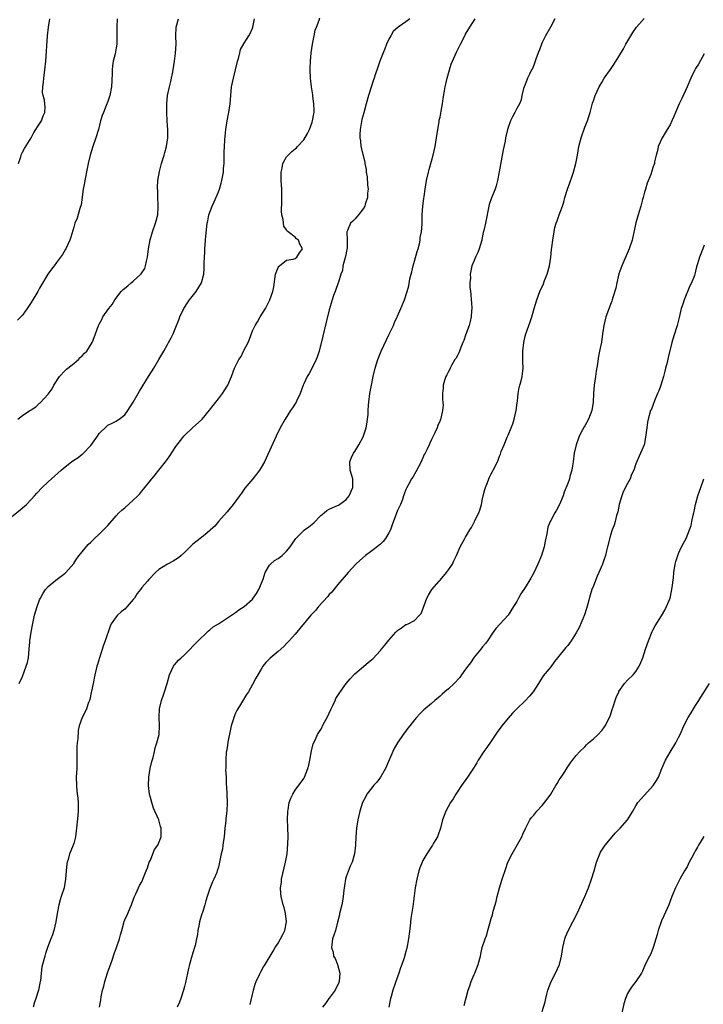
# Model space of a CAD drawing. Units: inches. Extents: x 2655000 to 2658000, y 1554000 to 1557000.
# Drawn here: x 2655468 to 2655629, y 1555114 to 1555345 of the extents above; entities that cross this region are included whole.
import ezdxf

# ---------------------------------------------------------------- set-up
doc = ezdxf.new("R2010")
doc.units = ezdxf.units.IN
doc.header["$MEASUREMENT"] = 0
doc.layers.add('LD26551554_10ft', color=53, linetype='Continuous')

msp = doc.modelspace()

# ---------------------------------------------------------------- linework, layer by layer
at = {"layer": 'LD26551554_10ft'}
for points, elevation in [([(2655464.99, 1555227), (2655468.33, 1555229.67), (2655469, 1555230.18), (2655469.91, 1555231), (2655471, 1555232.12), (2655471.77, 1555233), (2655472.33, 1555233.67), (2655473.6, 1555235), (2655475, 1555236.32), (2655478.06, 1555239), (2655479, 1555239.84), (2655480.48, 1555241), (2655481, 1555241.35), (2655482.03, 1555241.97), (2655483, 1555242.78), (2655483.13, 1555242.87), (2655485, 1555244.86), (2655486.61, 1555247), (2655487, 1555247.62), (2655488.7, 1555249.3), (2655489, 1555249.58), (2655490.07, 1555250.07), (2655491, 1555250.55), (2655491.26, 1555250.74), (2655491.69, 1555251), (2655493, 1555252), (2655493.72, 1555253), (2655495, 1555255.01), (2655496.45, 1555257.55), (2655498.58, 1555261), (2655499.83, 1555263), (2655501.01, 1555265), (2655502.17, 1555267), (2655503, 1555268.54), (2655503.28, 1555269), (2655503.89, 1555270.11), (2655504.34, 1555271), (2655505, 1555272.59), (2655505.67, 1555274.33), (2655505.9, 1555275), (2655506.85, 1555277), (2655507.7, 1555278.3), (2655508.22, 1555279), (2655509.78, 1555281), (2655510.99, 1555283), (2655511.52, 1555285), (2655511.63, 1555286.37), (2655511.66, 1555287), (2655511.65, 1555287.65), (2655511.71, 1555289), (2655511.8, 1555290.2), (2655511.82, 1555291), (2655511.98, 1555293), (2655512.03, 1555293.97), (2655512.33, 1555297), (2655512.46, 1555297.54), (2655512.76, 1555299), (2655513.51, 1555301), (2655513.99, 1555302.01), (2655515, 1555304.39), (2655515.24, 1555305), (2655515.64, 1555306.36), (2655515.8, 1555307), (2655516.14, 1555309), (2655516.18, 1555309.82), (2655516.3, 1555311), (2655516.34, 1555312.34), (2655516.32, 1555313), (2655516.33, 1555313.67), (2655516.38, 1555315), (2655516.5, 1555316.5), (2655516.55, 1555317.45), (2655516.72, 1555319), (2655517.03, 1555321), (2655517.36, 1555322.64), (2655517.45, 1555323), (2655517.77, 1555325), (2655517.89, 1555327), (2655518.08, 1555329), (2655518.52, 1555331), (2655519, 1555333), (2655519.36, 1555334.64), (2655519.45, 1555335), (2655519.68, 1555335.68), (2655519.99, 1555337), (2655520.2, 1555337.8), (2655521, 1555339.27), (2655522.13, 1555341), (2655522.44, 1555341.56), (2655523, 1555342.76), (2655523.08, 1555343), (2655523.45, 1555345)], 8450), ([(2655491.24, 1555345), (2655491.1, 1555343.1), (2655491.13, 1555341), (2655491.12, 1555339), (2655491, 1555338.18), (2655490.73, 1555336.73), (2655490.29, 1555335), (2655490.1, 1555333.9), (2655490.05, 1555333), (2655490.06, 1555332.06), (2655489.91, 1555329), (2655489.5, 1555327), (2655489, 1555325.58), (2655488.64, 1555324.64), (2655487.96, 1555323), (2655487.72, 1555322.28), (2655487.31, 1555321), (2655486.8, 1555319), (2655486.21, 1555317), (2655485.5, 1555315), (2655484.86, 1555313), (2655484.39, 1555311), (2655484.17, 1555309.83), (2655483.6, 1555307), (2655483.52, 1555306.48), (2655483.25, 1555305), (2655482.73, 1555301.27), (2655482.44, 1555300.44), (2655481.82, 1555298.18), (2655481.3, 1555297), (2655481, 1555296.07), (2655480.32, 1555293.68), (2655480.08, 1555293), (2655479.15, 1555291), (2655479, 1555290.78), (2655478.35, 1555289.65), (2655477.94, 1555289), (2655477, 1555287.81), (2655476.41, 1555287), (2655475.79, 1555286.21), (2655474.96, 1555285.04), (2655473.46, 1555282.54), (2655473, 1555281.74), (2655472.71, 1555281.29), (2655472.56, 1555281), (2655471, 1555278.39), (2655470.04, 1555277), (2655469, 1555275.45), (2655468.61, 1555275), (2655467.8, 1555274.2)], 8470), ([(2655467.85, 1555251), (2655469, 1555251.83), (2655470.72, 1555253), (2655471, 1555253.21), (2655472.13, 1555253.87), (2655473, 1555254.76), (2655473.14, 1555254.86), (2655475, 1555256.87), (2655475.91, 1555258.09), (2655476.36, 1555259), (2655477.65, 1555261), (2655479, 1555262.4), (2655479.28, 1555262.72), (2655479.61, 1555263), (2655481, 1555264.07), (2655482.12, 1555265), (2655482.54, 1555265.46), (2655483, 1555265.83), (2655483.53, 1555266.47), (2655484.05, 1555267), (2655485.32, 1555269), (2655485.56, 1555269.56), (2655486.12, 1555271), (2655486.85, 1555273), (2655487, 1555273.32), (2655487.6, 1555274.4), (2655487.88, 1555275), (2655489.22, 1555277), (2655490.05, 1555277.95), (2655490.64, 1555279), (2655492.18, 1555281), (2655492.59, 1555281.41), (2655493.69, 1555282.31), (2655494.48, 1555283), (2655495, 1555283.37), (2655496.73, 1555285), (2655496.87, 1555285.13), (2655497.67, 1555286.33), (2655497.88, 1555287), (2655498.07, 1555288.07), (2655498.34, 1555289), (2655498.59, 1555291), (2655498.92, 1555293.08), (2655499.5, 1555295), (2655500.23, 1555297), (2655500.73, 1555299), (2655500.87, 1555300.87), (2655500.87, 1555301), (2655500.83, 1555301.17), (2655500.77, 1555303), (2655500.74, 1555304.74), (2655500.67, 1555305), (2655500.65, 1555305.35), (2655500.76, 1555307), (2655501.13, 1555309.13), (2655501.62, 1555311), (2655502.23, 1555313), (2655502.39, 1555313.61), (2655502.8, 1555315), (2655503.08, 1555317), (2655503.07, 1555318.93), (2655502.95, 1555320.95), (2655502.88, 1555323), (2655502.88, 1555325), (2655503.05, 1555327), (2655503.46, 1555329), (2655503.78, 1555330.22), (2655503.95, 1555331), (2655504.16, 1555332.16), (2655504.35, 1555333), (2655504.67, 1555335), (2655504.93, 1555336.93), (2655505.04, 1555339.04), (2655505, 1555341), (2655505.09, 1555343), (2655505.63, 1555345)], 8460), ([(2655468.03, 1555311), (2655468.58, 1555312.58), (2655468.77, 1555313.23), (2655469, 1555313.67), (2655469.48, 1555314.52), (2655470.98, 1555317), (2655471.68, 1555318.32), (2655473, 1555320.33), (2655473.41, 1555321), (2655473.82, 1555322.18), (2655474.26, 1555323), (2655474.27, 1555324.27), (2655474.26, 1555325), (2655474.14, 1555325.86), (2655473.81, 1555327), (2655473.68, 1555327.68), (2655473.74, 1555329), (2655473.92, 1555330.08), (2655473.97, 1555331), (2655474.25, 1555333), (2655474.47, 1555335), (2655474.89, 1555341), (2655475.12, 1555343), (2655475.43, 1555345)], 8480), ([(2655468.21, 1555189), (2655469, 1555190.63), (2655469.87, 1555193), (2655470.12, 1555193.87), (2655470.36, 1555195), (2655470.56, 1555197), (2655470.69, 1555198.69), (2655470.68, 1555199), (2655470.98, 1555201.02), (2655471.31, 1555202.69), (2655471.81, 1555205), (2655472.39, 1555207), (2655473, 1555208.56), (2655473.2, 1555209), (2655473.81, 1555210.19), (2655474.41, 1555211), (2655475, 1555211.76), (2655476.78, 1555213.22), (2655479, 1555214.86), (2655479.14, 1555215), (2655481, 1555217.12), (2655481.72, 1555218.28), (2655482.27, 1555219), (2655484.38, 1555221.62), (2655485, 1555222.16), (2655485.85, 1555223), (2655487, 1555224.05), (2655487.98, 1555225), (2655488.47, 1555225.53), (2655489, 1555226.05), (2655491, 1555228.35), (2655491.62, 1555229), (2655492.33, 1555229.67), (2655493, 1555230.22), (2655495, 1555231.97), (2655496.02, 1555233), (2655496.49, 1555233.51), (2655497, 1555234.13), (2655497.41, 1555234.59), (2655499, 1555236.62), (2655500.09, 1555237.91), (2655501, 1555239), (2655502.58, 1555241), (2655503, 1555241.61), (2655503.61, 1555242.39), (2655505, 1555244.57), (2655506.04, 1555245.96), (2655506.85, 1555247), (2655507, 1555247.18), (2655509, 1555249.04), (2655511, 1555250.83), (2655511.16, 1555251), (2655512.91, 1555253.09), (2655513.76, 1555254.24), (2655515, 1555255.8), (2655515.92, 1555257), (2655516.36, 1555257.64), (2655517.19, 1555259), (2655518.07, 1555261), (2655518.78, 1555263), (2655519, 1555263.47), (2655519.78, 1555265), (2655520.3, 1555265.7), (2655520.88, 1555267), (2655521.96, 1555269), (2655522.26, 1555269.74), (2655523, 1555271.71), (2655523.63, 1555273), (2655524.13, 1555273.87), (2655524.81, 1555275), (2655526.06, 1555277), (2655527.03, 1555279), (2655527.75, 1555281), (2655527.95, 1555282.05), (2655528.4, 1555285), (2655529, 1555286.6), (2655529.15, 1555286.85), (2655529.3, 1555287), (2655531, 1555288.33), (2655532.56, 1555288.56), (2655533, 1555288.71), (2655533.37, 1555289), (2655533.99, 1555290.01), (2655534.75, 1555291), (2655534.07, 1555292.07), (2655533.77, 1555293), (2655533.32, 1555293.32), (2655533, 1555293.75), (2655531.36, 1555295), (2655531.14, 1555295.14), (2655531, 1555295.44), (2655530.32, 1555296.32), (2655530.22, 1555297), (2655530.17, 1555297.83), (2655529.85, 1555299), (2655529.8, 1555299.8), (2655529.88, 1555302.12), (2655529.9, 1555303), (2655529.86, 1555305), (2655529.72, 1555307), (2655529.73, 1555307.73), (2655529.7, 1555309), (2655529.94, 1555309.94), (2655530.1, 1555311), (2655531, 1555312.57), (2655531.34, 1555313), (2655532.21, 1555313.79), (2655533, 1555314.44), (2655533.28, 1555314.72), (2655533.51, 1555315), (2655535, 1555316.55), (2655535.92, 1555318.08), (2655536.33, 1555319), (2655537, 1555320.69), (2655537.09, 1555321), (2655537.34, 1555322.66), (2655537.42, 1555323), (2655537.44, 1555323.44), (2655537.4, 1555325), (2655537.15, 1555326.85), (2655537.12, 1555327.12), (2655536.8, 1555329), (2655536.56, 1555331), (2655536.49, 1555333), (2655536.51, 1555333.49), (2655536.58, 1555335), (2655536.77, 1555337), (2655537.06, 1555339), (2655537.45, 1555341), (2655537.73, 1555342.27), (2655537.97, 1555343), (2655538.64, 1555344.64), (2655538.82, 1555345.18)], 8440), ([(2655559.88, 1555345), (2655559, 1555344.25), (2655557.21, 1555343), (2655556.03, 1555341.97), (2655555.42, 1555341), (2655555, 1555340.2), (2655554.47, 1555339), (2655554.07, 1555337.93), (2655553.65, 1555337), (2655552.84, 1555335), (2655552.37, 1555333.63), (2655551.8, 1555331.8), (2655551.53, 1555331), (2655551.37, 1555330.63), (2655550.19, 1555327), (2655549.63, 1555325), (2655549.08, 1555322.92), (2655548.68, 1555321.32), (2655548.23, 1555319), (2655548.15, 1555317.85), (2655548.16, 1555317), (2655548.3, 1555316.3), (2655548.45, 1555315), (2655549.32, 1555311.32), (2655549.36, 1555311), (2655549.63, 1555309.63), (2655549.68, 1555309), (2655549.87, 1555307.87), (2655550.01, 1555305.99), (2655550.1, 1555305), (2655550.01, 1555304.01), (2655549.98, 1555303), (2655549.46, 1555301.46), (2655549.35, 1555301), (2655549, 1555300.38), (2655547.87, 1555299), (2655547.5, 1555298.5), (2655547, 1555297.93), (2655546.5, 1555297.5), (2655546.01, 1555297), (2655545.3, 1555295.3), (2655545.14, 1555295), (2655545.12, 1555294.88), (2655545.19, 1555293), (2655545.19, 1555291.19), (2655545.14, 1555290.86), (2655544.81, 1555289.19), (2655544.77, 1555289), (2655544.64, 1555288.64), (2655544.22, 1555287), (2655544.09, 1555285.91), (2655543.75, 1555285), (2655543.14, 1555283.14), (2655543.11, 1555283), (2655543, 1555282.73), (2655542.55, 1555281.45), (2655542.36, 1555281), (2655542.02, 1555280.02), (2655541.69, 1555279), (2655541, 1555276.67), (2655539.79, 1555271.79), (2655539.5, 1555270.5), (2655538.62, 1555267), (2655538.25, 1555265.75), (2655537.96, 1555265), (2655537, 1555263.06), (2655536.29, 1555261.71), (2655535.82, 1555261), (2655535, 1555259.29), (2655534.89, 1555259), (2655534.2, 1555257), (2655533.42, 1555255.42), (2655533.23, 1555255), (2655532.37, 1555253.63), (2655531.92, 1555253), (2655530.63, 1555251), (2655529.51, 1555249), (2655528.54, 1555247), (2655526.16, 1555241.84), (2655525.76, 1555241), (2655525, 1555239.63), (2655524.62, 1555239), (2655523.92, 1555238.08), (2655523.07, 1555237), (2655521.21, 1555234.79), (2655520.37, 1555233.63), (2655519.94, 1555233), (2655518.45, 1555231), (2655517, 1555229.29), (2655514.99, 1555227), (2655514.12, 1555225.88), (2655513.13, 1555225), (2655513, 1555224.86), (2655512.32, 1555224.32), (2655511, 1555223.22), (2655510.69, 1555223), (2655509, 1555221.68), (2655508.65, 1555221.35), (2655507, 1555219.73), (2655506.23, 1555219), (2655505.58, 1555218.42), (2655505, 1555218.07), (2655504.32, 1555217.68), (2655503, 1555216.96), (2655501, 1555215.7), (2655500.21, 1555215), (2655498.61, 1555213.39), (2655498.32, 1555213), (2655497, 1555211.46), (2655496.66, 1555211), (2655495.91, 1555210.09), (2655495.26, 1555209), (2655495, 1555208.64), (2655493.59, 1555207), (2655493, 1555206.39), (2655492.18, 1555205.82), (2655491.31, 1555205), (2655491, 1555204.64), (2655489.83, 1555203), (2655489.55, 1555202.44), (2655488.39, 1555199), (2655488.03, 1555197.97), (2655487.04, 1555195), (2655486.57, 1555193.43), (2655486.45, 1555193), (2655486.29, 1555192.29), (2655485.98, 1555191), (2655485.56, 1555189), (2655485.19, 1555187.19), (2655485.14, 1555186.86), (2655484.78, 1555185.22), (2655484.7, 1555185), (2655484.48, 1555184.48), (2655483.99, 1555183), (2655483.7, 1555182.3), (2655482.97, 1555181), (2655482.31, 1555179), (2655482.07, 1555177.93), (2655481.94, 1555175.94), (2655481.81, 1555175), (2655481.76, 1555174.24), (2655481.73, 1555173), (2655481.74, 1555171.74), (2655481.7, 1555169), (2655481.62, 1555167), (2655481.63, 1555165), (2655481.73, 1555163.73), (2655481.94, 1555162.06), (2655482.04, 1555161), (2655482.03, 1555160.03), (2655482.08, 1555159), (2655482.01, 1555157.99), (2655481.69, 1555155), (2655481.6, 1555154.4), (2655481.42, 1555153), (2655481, 1555151.42), (2655480.87, 1555151), (2655480.29, 1555149.71), (2655480.04, 1555149), (2655479.68, 1555147.68), (2655479.44, 1555147), (2655479.36, 1555146.64), (2655479.22, 1555145), (2655479.11, 1555143), (2655478.74, 1555141), (2655478.08, 1555139), (2655477.82, 1555138.18), (2655477.5, 1555137), (2655477.14, 1555135), (2655476.81, 1555133), (2655476.33, 1555131), (2655476.03, 1555129.97), (2655475.64, 1555129), (2655474.87, 1555127), (2655474.41, 1555125.59), (2655474.19, 1555125), (2655473.64, 1555123), (2655473.54, 1555122.46), (2655473.35, 1555121), (2655473.18, 1555119.18), (2655473.15, 1555119), (2655472.73, 1555117), (2655472.08, 1555115), (2655471.83, 1555114.17), (2655471.51, 1555113)], 8430), ([(2655487.06, 1555113), (2655487.34, 1555114.66), (2655487.45, 1555115.45), (2655487.76, 1555117), (2655488.06, 1555117.94), (2655488.31, 1555119), (2655488.96, 1555121.04), (2655490.03, 1555124.03), (2655490.51, 1555125.49), (2655491.08, 1555127), (2655491.76, 1555129), (2655492, 1555130), (2655492.31, 1555131), (2655492.81, 1555132.81), (2655492.87, 1555133.13), (2655493, 1555133.5), (2655493.7, 1555135), (2655494.28, 1555136.28), (2655494.59, 1555137), (2655495.22, 1555138.78), (2655495.58, 1555139.58), (2655496.18, 1555141), (2655496.47, 1555141.53), (2655497, 1555142.39), (2655497.25, 1555143), (2655498.01, 1555145), (2655498.29, 1555145.71), (2655498.74, 1555147), (2655499, 1555147.5), (2655499.6, 1555149), (2655499.97, 1555150.03), (2655500.74, 1555151), (2655501.53, 1555153), (2655501.51, 1555154.49), (2655501.56, 1555155), (2655501.41, 1555155.41), (2655501.01, 1555157), (2655500.07, 1555159), (2655499.71, 1555159.71), (2655499.31, 1555161), (2655499, 1555162.19), (2655498.81, 1555163), (2655498.58, 1555165), (2655498.64, 1555167), (2655498.98, 1555169), (2655499.34, 1555170.66), (2655499.63, 1555171.63), (2655499.95, 1555173), (2655500.13, 1555173.87), (2655500.54, 1555175), (2655501.03, 1555177), (2655501.15, 1555179), (2655501.04, 1555181), (2655501.13, 1555183), (2655501.62, 1555185), (2655501.97, 1555186.03), (2655502.34, 1555187), (2655502.93, 1555189), (2655503.49, 1555191), (2655503.98, 1555191.98), (2655504.46, 1555193), (2655504.67, 1555193.33), (2655505.6, 1555194.4), (2655506.27, 1555195), (2655507, 1555195.72), (2655508.36, 1555197), (2655509, 1555197.71), (2655510.23, 1555199), (2655512.3, 1555201), (2655512.66, 1555201.34), (2655513, 1555201.55), (2655513.71, 1555202.29), (2655515, 1555203), (2655518.02, 1555205), (2655519, 1555205.63), (2655519.76, 1555206.24), (2655521, 1555207), (2655523, 1555208.79), (2655523.17, 1555209), (2655523.89, 1555210.11), (2655524.45, 1555211), (2655525.48, 1555213.47), (2655525.95, 1555215), (2655527, 1555216.75), (2655527.23, 1555217), (2655528.18, 1555217.82), (2655529, 1555218.29), (2655529.94, 1555219), (2655531, 1555219.99), (2655531.84, 1555221), (2655532.28, 1555221.72), (2655533.18, 1555223), (2655535.2, 1555225), (2655536.24, 1555225.76), (2655537, 1555226.39), (2655537.35, 1555226.65), (2655539, 1555228.37), (2655539.8, 1555229), (2655540.45, 1555229.55), (2655541, 1555229.9), (2655542.58, 1555230.58), (2655543.15, 1555230.85), (2655543.39, 1555231), (2655545, 1555232.15), (2655545.66, 1555233), (2655546.52, 1555235), (2655546.53, 1555236.53), (2655546.51, 1555237), (2655545.93, 1555239), (2655545.8, 1555241), (2655546.15, 1555241.85), (2655546.69, 1555243), (2655547, 1555243.41), (2655547.98, 1555245), (2655549, 1555246.89), (2655549.07, 1555247.07), (2655549.66, 1555249), (2655549.82, 1555249.82), (2655549.98, 1555251), (2655550.1, 1555252.1), (2655550.12, 1555253), (2655550.25, 1555254.25), (2655550.28, 1555255), (2655550.55, 1555257), (2655550.89, 1555259), (2655551.3, 1555261), (2655551.81, 1555263), (2655552.43, 1555265), (2655552.58, 1555265.42), (2655553.22, 1555267), (2655555, 1555270.83), (2655555.06, 1555270.94), (2655556.07, 1555273), (2655556.3, 1555273.7), (2655556.92, 1555275), (2655557, 1555275.2), (2655557.84, 1555277), (2655558.63, 1555279), (2655559.3, 1555281), (2655559.71, 1555282.29), (2655559.93, 1555283.93), (2655560.2, 1555285), (2655560.4, 1555285.6), (2655560.67, 1555287), (2655561, 1555288.11), (2655561.63, 1555290.37), (2655561.84, 1555291), (2655562.17, 1555292.17), (2655562.33, 1555293), (2655562.36, 1555293.64), (2655562.66, 1555295), (2655562.78, 1555296.78), (2655562.81, 1555299), (2655562.97, 1555300.97), (2655563.22, 1555302.78), (2655563.26, 1555303.26), (2655563.49, 1555305), (2655563.8, 1555307), (2655564.27, 1555309), (2655564.43, 1555309.57), (2655565, 1555311.52), (2655565.37, 1555313), (2655565.83, 1555315), (2655566.18, 1555317), (2655566.48, 1555319), (2655566.8, 1555320.8), (2655566.84, 1555321.16), (2655567, 1555321.89), (2655567.17, 1555322.83), (2655567.28, 1555323.28), (2655567.57, 1555325), (2655567.76, 1555326.24), (2655568.06, 1555328.06), (2655568.24, 1555329), (2655568.4, 1555329.6), (2655568.68, 1555331), (2655569.21, 1555333), (2655569.65, 1555334.35), (2655569.91, 1555335), (2655570.88, 1555337.12), (2655571.84, 1555339), (2655572.83, 1555341), (2655573, 1555341.33), (2655574.01, 1555343), (2655575.28, 1555345)], 8420), ([(2655593.99, 1555345), (2655592.93, 1555343), (2655591.8, 1555341), (2655591, 1555339.43), (2655590.8, 1555339), (2655590.35, 1555337.65), (2655590.07, 1555337), (2655589.51, 1555335.51), (2655589.36, 1555335), (2655589, 1555334.06), (2655588.69, 1555333.31), (2655588.5, 1555333), (2655588, 1555332), (2655587.54, 1555331), (2655587.42, 1555330.58), (2655586.83, 1555329.17), (2655586.74, 1555329), (2655586.62, 1555328.62), (2655586.25, 1555327), (2655586.05, 1555325.95), (2655585.67, 1555325), (2655585, 1555323.92), (2655584.58, 1555323), (2655584, 1555322), (2655583.57, 1555321), (2655583, 1555319.47), (2655582.86, 1555319), (2655582.39, 1555317), (2655582.26, 1555316.26), (2655581.82, 1555314.18), (2655580.92, 1555309.08), (2655580.52, 1555307), (2655580.2, 1555305.8), (2655579.92, 1555305), (2655579.07, 1555302.93), (2655578.58, 1555301.42), (2655578.48, 1555301), (2655577.66, 1555297), (2655577.29, 1555295.29), (2655577.17, 1555294.83), (2655576.82, 1555293.18), (2655576.8, 1555293), (2655576.21, 1555291), (2655575.86, 1555290.14), (2655575.32, 1555289), (2655575, 1555288.25), (2655574.51, 1555287), (2655574.11, 1555285), (2655574.13, 1555284.13), (2655574.04, 1555283), (2655574.03, 1555281.97), (2655574.14, 1555281), (2655574.25, 1555280.25), (2655574.32, 1555279), (2655574.38, 1555278.38), (2655574.45, 1555277), (2655574.43, 1555276.43), (2655574.34, 1555275), (2655574.06, 1555273.94), (2655573.87, 1555273), (2655573, 1555270.68), (2655572.56, 1555269.44), (2655572.38, 1555269), (2655571.86, 1555267.86), (2655571.55, 1555267), (2655571.43, 1555266.57), (2655571, 1555265.82), (2655570.72, 1555265.28), (2655570.5, 1555265), (2655569.78, 1555263.78), (2655569.38, 1555263), (2655569.27, 1555262.72), (2655569, 1555262.22), (2655568.62, 1555261.38), (2655568.38, 1555261), (2655568.04, 1555260.04), (2655567.73, 1555259), (2655567.72, 1555258.28), (2655567.57, 1555257), (2655567.59, 1555255.59), (2655567.69, 1555255), (2655567.71, 1555254.29), (2655567.62, 1555253), (2655567.18, 1555251.18), (2655567.13, 1555251), (2655567.08, 1555250.92), (2655567, 1555250.66), (2655566.5, 1555249.5), (2655566.32, 1555249), (2655565.77, 1555247.77), (2655565, 1555246.24), (2655564.6, 1555245.4), (2655564.44, 1555245), (2655563.97, 1555243.97), (2655563.5, 1555243), (2655563.32, 1555242.68), (2655562.57, 1555241), (2655561.36, 1555238.64), (2655560.61, 1555237.39), (2655560.33, 1555237), (2655559.51, 1555235.51), (2655559.16, 1555234.84), (2655559, 1555234.49), (2655558.58, 1555233.42), (2655558.46, 1555233), (2655558.16, 1555232.16), (2655557.69, 1555231), (2655557, 1555229.57), (2655555.78, 1555226.22), (2655555.36, 1555225), (2655555, 1555224.29), (2655554.24, 1555223), (2655553.68, 1555222.32), (2655553, 1555221.66), (2655552.65, 1555221.35), (2655551, 1555220.07), (2655549.53, 1555219), (2655548.2, 1555217.8), (2655547.27, 1555217), (2655545.41, 1555215), (2655543, 1555212.16), (2655542.06, 1555211), (2655541.57, 1555210.43), (2655541, 1555209.82), (2655540.64, 1555209.36), (2655538.48, 1555207), (2655537.82, 1555206.18), (2655536.68, 1555205), (2655533, 1555200.55), (2655531.62, 1555199), (2655531, 1555198.33), (2655530.32, 1555197.68), (2655529, 1555196.49), (2655527.09, 1555194.91), (2655526.1, 1555193.9), (2655525.42, 1555193), (2655525, 1555192.35), (2655524.21, 1555191), (2655523.8, 1555190.2), (2655523, 1555188.69), (2655522.03, 1555187), (2655521.61, 1555186.39), (2655520.43, 1555184.43), (2655519.34, 1555182.66), (2655519, 1555182.01), (2655518.56, 1555181), (2655518.41, 1555180.41), (2655517.97, 1555179), (2655517.78, 1555178.22), (2655517.21, 1555175.21), (2655517, 1555173.86), (2655516.9, 1555173.1), (2655516.83, 1555172.83), (2655516.69, 1555171), (2655516.73, 1555169.27), (2655516.68, 1555169), (2655516.67, 1555168.67), (2655516.77, 1555167), (2655516.81, 1555165.19), (2655516.84, 1555164.84), (2655517.03, 1555161), (2655516.95, 1555159), (2655516.73, 1555157.27), (2655516.7, 1555156.7), (2655516.5, 1555155), (2655516.3, 1555153), (2655516.14, 1555152.14), (2655516.02, 1555151), (2655515.9, 1555150.1), (2655515.66, 1555149), (2655515.26, 1555147), (2655515, 1555145.89), (2655514.77, 1555145.23), (2655514.72, 1555145), (2655514.57, 1555144.57), (2655513.93, 1555143), (2655513.61, 1555142.39), (2655513, 1555140.83), (2655512.35, 1555139), (2655512.02, 1555137.98), (2655511.77, 1555137), (2655511.25, 1555135.25), (2655511.12, 1555134.88), (2655510.54, 1555133), (2655510.49, 1555132.49), (2655510.13, 1555131), (2655510.03, 1555130.03), (2655509.82, 1555129), (2655509.49, 1555127.49), (2655509.38, 1555127), (2655509, 1555125.72), (2655508.75, 1555125), (2655508.16, 1555123), (2655507.96, 1555122.04), (2655507.71, 1555121), (2655507.22, 1555118.78), (2655507, 1555117.81), (2655506.78, 1555117), (2655506.15, 1555115), (2655505.83, 1555114.17), (2655505.31, 1555113)], 8410), ([(2655522.41, 1555113.59), (2655523.21, 1555117), (2655523.62, 1555118.38), (2655523.87, 1555119), (2655524.63, 1555120.63), (2655524.78, 1555121), (2655525, 1555121.42), (2655525.57, 1555122.43), (2655525.93, 1555123), (2655527.09, 1555125), (2655527.86, 1555126.14), (2655528.29, 1555127), (2655529, 1555128.05), (2655529.55, 1555129), (2655530.07, 1555130.07), (2655530.55, 1555131), (2655530.93, 1555133), (2655530.7, 1555135), (2655530.39, 1555136.39), (2655530.21, 1555137), (2655529.72, 1555139), (2655529.64, 1555139.64), (2655529.56, 1555141), (2655529.76, 1555142.25), (2655529.82, 1555143), (2655530.76, 1555147), (2655531.11, 1555149), (2655531.31, 1555151.31), (2655531.33, 1555153), (2655531.26, 1555155.26), (2655531.17, 1555157), (2655531.24, 1555159), (2655531.32, 1555159.32), (2655531.62, 1555161), (2655531.95, 1555162.05), (2655532.43, 1555163), (2655533, 1555163.95), (2655535, 1555166.64), (2655535.21, 1555167), (2655536, 1555169), (2655536.17, 1555169.83), (2655536.44, 1555171), (2655536.83, 1555173.17), (2655537, 1555173.79), (2655537.23, 1555174.77), (2655537.68, 1555175.68), (2655538.27, 1555177), (2655539, 1555178.13), (2655539.3, 1555178.7), (2655539.43, 1555179), (2655539.89, 1555179.89), (2655540.68, 1555181.32), (2655541, 1555182.03), (2655541.41, 1555183), (2655541.81, 1555183.81), (2655542.35, 1555185), (2655542.57, 1555185.43), (2655543.36, 1555186.64), (2655545, 1555188.95), (2655545.93, 1555190.07), (2655546.77, 1555191), (2655547, 1555191.24), (2655550.13, 1555193.87), (2655551, 1555194.57), (2655551.22, 1555194.78), (2655553, 1555196.67), (2655553.26, 1555197), (2655554.05, 1555197.95), (2655555, 1555199.16), (2655556.65, 1555201), (2655557, 1555201.43), (2655557.98, 1555202.02), (2655559, 1555202.81), (2655559.17, 1555202.83), (2655559.54, 1555203), (2655561, 1555203.77), (2655562.22, 1555205), (2655562.58, 1555205.42), (2655563, 1555206.38), (2655563.16, 1555206.84), (2655563.29, 1555207.29), (2655563.88, 1555209), (2655564.29, 1555209.71), (2655565.06, 1555211), (2655566.79, 1555213), (2655567, 1555213.21), (2655568.52, 1555215), (2655569, 1555215.64), (2655569.9, 1555217), (2655570.25, 1555217.75), (2655570.87, 1555219), (2655571.73, 1555221), (2655572.81, 1555223), (2655573, 1555223.28), (2655574.02, 1555225), (2655574.4, 1555225.6), (2655575, 1555226.79), (2655575.08, 1555226.92), (2655575.21, 1555227.21), (2655576.09, 1555229), (2655576.33, 1555229.67), (2655576.75, 1555231), (2655577, 1555232.27), (2655577.16, 1555233), (2655577.51, 1555234.49), (2655577.66, 1555235), (2655578.12, 1555236.12), (2655578.45, 1555237), (2655578.62, 1555237.38), (2655579, 1555238.17), (2655579.3, 1555238.7), (2655579.5, 1555239), (2655580.5, 1555241), (2655580.65, 1555241.35), (2655581, 1555242.31), (2655581.2, 1555242.8), (2655581.38, 1555243.38), (2655582.03, 1555245), (2655582.75, 1555246.75), (2655583, 1555247.28), (2655583.72, 1555249), (2655584.07, 1555249.93), (2655584.42, 1555251), (2655584.91, 1555253), (2655585.14, 1555254.86), (2655585.2, 1555255.2), (2655585.34, 1555257), (2655585.55, 1555258.45), (2655586.03, 1555260.03), (2655586.27, 1555261), (2655586.36, 1555261.64), (2655586.52, 1555263), (2655586.44, 1555264.44), (2655586.47, 1555265.53), (2655586.44, 1555267), (2655586.65, 1555269), (2655587, 1555270.49), (2655587.13, 1555271), (2655588.17, 1555273.83), (2655588.56, 1555275), (2655589.11, 1555277), (2655589.7, 1555279), (2655590.47, 1555281), (2655591.26, 1555282.74), (2655591.57, 1555283.57), (2655592.14, 1555285), (2655592.69, 1555287), (2655593.01, 1555289), (2655593.2, 1555290.8), (2655593.29, 1555291.29), (2655593.49, 1555293), (2655593.77, 1555295), (2655593.98, 1555295.98), (2655594.24, 1555297), (2655594.48, 1555297.52), (2655594.97, 1555299), (2655595.74, 1555301), (2655596.05, 1555301.95), (2655596.33, 1555303), (2655596.96, 1555305), (2655597.51, 1555306.49), (2655598.01, 1555308.01), (2655598.36, 1555309), (2655598.92, 1555311), (2655599.28, 1555313), (2655599.59, 1555315), (2655600.11, 1555317), (2655601, 1555319.52), (2655601.62, 1555321), (2655601.95, 1555322.05), (2655602.29, 1555323), (2655602.84, 1555325.16), (2655603, 1555325.72), (2655603.39, 1555327), (2655604.33, 1555329), (2655604.59, 1555329.41), (2655605, 1555329.99), (2655605.57, 1555331), (2655607, 1555333.05), (2655607.78, 1555334.22), (2655609, 1555336.12), (2655610.06, 1555337.94), (2655610.66, 1555339), (2655611.81, 1555341), (2655612.27, 1555341.73), (2655613.15, 1555343), (2655614.94, 1555345.06)], 8400), ([(2655629, 1555336.71), (2655627.66, 1555334.34), (2655627, 1555333.32), (2655626.82, 1555333), (2655625.87, 1555331), (2655625.01, 1555329), (2655623.76, 1555326.24), (2655623.15, 1555325), (2655622.29, 1555323), (2655621.93, 1555322.07), (2655621.44, 1555321), (2655621, 1555320.09), (2655620.37, 1555319), (2655619.83, 1555318.17), (2655619.16, 1555317), (2655618.21, 1555315), (2655618.04, 1555313.96), (2655617.75, 1555313), (2655617.39, 1555311.39), (2655617.37, 1555311), (2655617, 1555310.05), (2655616.76, 1555309.24), (2655616.46, 1555308.46), (2655615.62, 1555306.38), (2655615.21, 1555305), (2655615, 1555304.27), (2655614.69, 1555303), (2655614.55, 1555302.55), (2655614.15, 1555301), (2655613.77, 1555299.77), (2655613, 1555297.06), (2655612.09, 1555293), (2655611.44, 1555291), (2655609.68, 1555287), (2655609, 1555285.08), (2655608.48, 1555283), (2655608.26, 1555281.74), (2655607.58, 1555279.58), (2655607.44, 1555279), (2655607.32, 1555278.68), (2655607, 1555277.95), (2655605.9, 1555275), (2655605.43, 1555273), (2655605.17, 1555271), (2655604.9, 1555269.1), (2655604.47, 1555267), (2655604.2, 1555265.8), (2655604.01, 1555264.01), (2655603.7, 1555262.3), (2655603.52, 1555261), (2655603.22, 1555259), (2655603.05, 1555257), (2655602.97, 1555255), (2655602.63, 1555253), (2655601.85, 1555251), (2655601, 1555249.47), (2655600.82, 1555249.18), (2655600.48, 1555248.48), (2655599.69, 1555247), (2655599.48, 1555246.52), (2655598.96, 1555245), (2655598.51, 1555243), (2655598.24, 1555241), (2655598.08, 1555240.08), (2655597.96, 1555239), (2655597.51, 1555237.51), (2655597.4, 1555237), (2655597, 1555235.89), (2655596.17, 1555233.83), (2655595.88, 1555233), (2655595.05, 1555230.95), (2655594.34, 1555229.66), (2655593.95, 1555229), (2655593, 1555227.24), (2655592.89, 1555227), (2655592.35, 1555225.65), (2655592.08, 1555224.08), (2655591.67, 1555222.33), (2655591.44, 1555221), (2655590.84, 1555219), (2655589.97, 1555217), (2655589, 1555214.97), (2655588.31, 1555213.69), (2655587, 1555211.48), (2655586.01, 1555209.99), (2655585.44, 1555209), (2655585, 1555208.17), (2655584.27, 1555207), (2655583, 1555205.01), (2655580.1, 1555201.9), (2655579.45, 1555201), (2655578.15, 1555199), (2655577.67, 1555198.33), (2655577, 1555197.55), (2655576.59, 1555197), (2655575, 1555195.14), (2655574.15, 1555193.85), (2655573.53, 1555193), (2655573, 1555192.32), (2655572.05, 1555191), (2655571.64, 1555190.36), (2655570.32, 1555189), (2655569, 1555187.68), (2655568.1, 1555187), (2655567.53, 1555186.47), (2655567, 1555186), (2655565.77, 1555185), (2655565, 1555184.3), (2655563.24, 1555182.76), (2655562.2, 1555181.8), (2655561.47, 1555181), (2655561, 1555180.45), (2655559.88, 1555179), (2655559.48, 1555178.51), (2655558.63, 1555177.38), (2655558.39, 1555177), (2655557, 1555175.01), (2655556.27, 1555173.73), (2655555.93, 1555173), (2655554.41, 1555169.59), (2655554.17, 1555169), (2655553.03, 1555166.97), (2655552.16, 1555165.84), (2655551.42, 1555165), (2655551, 1555164.44), (2655549.84, 1555163), (2655549.56, 1555162.44), (2655548.78, 1555161), (2655548.15, 1555159), (2655547.72, 1555157), (2655547.43, 1555155), (2655547.27, 1555153), (2655547.17, 1555151), (2655546.96, 1555149), (2655546.37, 1555147), (2655545.9, 1555146.1), (2655545, 1555143.61), (2655544.83, 1555143), (2655544.54, 1555141.46), (2655544.46, 1555140.46), (2655544.29, 1555139), (2655544.11, 1555137.89), (2655543.94, 1555137), (2655543.54, 1555135.54), (2655543.43, 1555135), (2655543.37, 1555134.63), (2655542.91, 1555132.91), (2655542.43, 1555131), (2655542.1, 1555129.9), (2655541.79, 1555129), (2655541.6, 1555127.6), (2655541.5, 1555127), (2655541.88, 1555125.88), (2655542.03, 1555125), (2655542.4, 1555124.4), (2655542.96, 1555123), (2655543.52, 1555121), (2655543.34, 1555119), (2655543.25, 1555118.75), (2655542.39, 1555117), (2655541, 1555115.1), (2655540.91, 1555115), (2655540.12, 1555113.88), (2655539.39, 1555113)], 8390), ([(2655629, 1555291.87), (2655628.74, 1555291), (2655628.23, 1555289.77), (2655627.94, 1555289), (2655627.47, 1555287.47), (2655627.22, 1555286.78), (2655627, 1555285.73), (2655626.82, 1555285), (2655626.72, 1555284.72), (2655626.06, 1555283), (2655625.68, 1555282.32), (2655624.29, 1555279), (2655623.99, 1555278.01), (2655623.65, 1555277), (2655623.15, 1555274.85), (2655622.7, 1555273), (2655622.52, 1555272.52), (2655622.04, 1555271), (2655621.55, 1555269.55), (2655621.39, 1555269), (2655620.53, 1555265.47), (2655620.31, 1555264.31), (2655619.97, 1555263), (2655619.75, 1555262.25), (2655619.45, 1555261), (2655618.83, 1555259), (2655618.38, 1555257.62), (2655618.06, 1555257), (2655617.33, 1555255.33), (2655616.63, 1555253.37), (2655616.45, 1555253), (2655615.88, 1555251), (2655615.71, 1555250.29), (2655615.53, 1555249), (2655615.34, 1555247.34), (2655615, 1555245.28), (2655614.93, 1555245), (2655614.09, 1555243), (2655613.72, 1555242.28), (2655613, 1555240.48), (2655612.5, 1555239), (2655611.99, 1555238.01), (2655611.61, 1555237), (2655611, 1555235.92), (2655610.04, 1555233.96), (2655609.67, 1555233), (2655609.07, 1555231), (2655608.72, 1555229.28), (2655608.42, 1555228.42), (2655608.1, 1555227), (2655607.87, 1555226.13), (2655607.43, 1555225), (2655607, 1555223.81), (2655606.31, 1555221), (2655606.12, 1555220.12), (2655605.82, 1555219), (2655605.6, 1555218.4), (2655605.16, 1555217), (2655604.28, 1555215), (2655603.88, 1555214.12), (2655603, 1555211.92), (2655602.67, 1555211), (2655602.27, 1555209.73), (2655601.69, 1555207.69), (2655601.4, 1555206.6), (2655600.91, 1555205.09), (2655599.75, 1555202.25), (2655599, 1555200.83), (2655597.82, 1555199), (2655597, 1555197.89), (2655596.57, 1555197.43), (2655594.58, 1555195), (2655593.89, 1555194.11), (2655593, 1555192.91), (2655591.25, 1555190.75), (2655590.11, 1555189), (2655588.86, 1555187), (2655588.03, 1555185.97), (2655587, 1555184.89), (2655585, 1555183.05), (2655584, 1555182), (2655583, 1555180.81), (2655581.55, 1555179), (2655580.44, 1555177.56), (2655579, 1555175.46), (2655578.03, 1555173.97), (2655577.31, 1555173), (2655575.98, 1555171), (2655575.65, 1555170.36), (2655574.9, 1555169.1), (2655573.49, 1555167), (2655572.03, 1555165), (2655571, 1555163.46), (2655570.7, 1555163), (2655570.11, 1555161.89), (2655569.46, 1555161), (2655568.33, 1555159), (2655568, 1555158), (2655567.62, 1555157), (2655567.1, 1555155), (2655566.58, 1555153.42), (2655566.39, 1555153), (2655565.48, 1555151.48), (2655565.21, 1555151), (2655563.9, 1555149), (2655563, 1555147.42), (2655562.79, 1555147), (2655562.29, 1555145.71), (2655562.06, 1555145), (2655561.53, 1555143), (2655561.18, 1555141), (2655560.63, 1555136.63), (2655560.19, 1555133.81), (2655560.02, 1555132.02), (2655559.76, 1555130.24), (2655559.59, 1555129), (2655559.19, 1555126.81), (2655559, 1555126.05), (2655558.57, 1555124.57), (2655558.05, 1555123), (2655557.75, 1555122.25), (2655557.35, 1555121), (2655557, 1555120.14), (2655555.94, 1555117), (2655555.51, 1555115.51), (2655555.38, 1555115), (2655555.33, 1555114.67), (2655554.97, 1555113)], 8380), ([(2655572.64, 1555113.36), (2655573.61, 1555117), (2655573.97, 1555117.97), (2655574.29, 1555119), (2655575, 1555120.63), (2655575.19, 1555121), (2655575.98, 1555123), (2655576.47, 1555125), (2655576.59, 1555125.41), (2655576.92, 1555127), (2655577.57, 1555129), (2655577.99, 1555130.01), (2655578.21, 1555131), (2655578.66, 1555132.66), (2655579, 1555133.79), (2655579.3, 1555134.7), (2655579.52, 1555135.52), (2655579.96, 1555137), (2655580.18, 1555137.82), (2655580.45, 1555139), (2655580.97, 1555141), (2655581.63, 1555143), (2655582.44, 1555145.57), (2655582.92, 1555147), (2655583.91, 1555149), (2655586.18, 1555153), (2655586.42, 1555153.58), (2655587.06, 1555154.94), (2655588.11, 1555157), (2655588.51, 1555157.49), (2655589, 1555158.04), (2655589.7, 1555159), (2655591, 1555160.33), (2655592.18, 1555161.82), (2655593, 1555163.01), (2655594.23, 1555165), (2655594.49, 1555165.51), (2655595, 1555166.34), (2655595.47, 1555167), (2655596.35, 1555168.35), (2655596.84, 1555169.16), (2655597.64, 1555170.36), (2655598.13, 1555171), (2655599, 1555172.07), (2655599.81, 1555173), (2655601, 1555174.13), (2655601.42, 1555174.58), (2655601.87, 1555175), (2655603, 1555175.96), (2655604.12, 1555177), (2655605, 1555177.93), (2655605.47, 1555178.53), (2655605.81, 1555179), (2655606.82, 1555181), (2655607, 1555181.52), (2655607.34, 1555182.66), (2655607.73, 1555183.73), (2655608.11, 1555185), (2655608.33, 1555185.67), (2655608.95, 1555187), (2655609, 1555187.09), (2655610.34, 1555189), (2655611, 1555189.73), (2655612.33, 1555191), (2655613, 1555191.79), (2655613.76, 1555193), (2655614.14, 1555193.86), (2655614.6, 1555195), (2655615.24, 1555197), (2655615.93, 1555199), (2655616.83, 1555201.17), (2655617, 1555201.47), (2655617.52, 1555202.48), (2655619, 1555204.82), (2655619.79, 1555206.21), (2655620.17, 1555207), (2655621, 1555209), (2655621.37, 1555210.63), (2655621.52, 1555211.52), (2655621.78, 1555213.78), (2655621.88, 1555215), (2655622.2, 1555217), (2655622.38, 1555217.62), (2655622.8, 1555219), (2655623, 1555219.48), (2655623.73, 1555221), (2655624.13, 1555221.87), (2655624.76, 1555223), (2655625.59, 1555225), (2655625.93, 1555226.07), (2655626.15, 1555227), (2655626.44, 1555228.44), (2655626.58, 1555229), (2655626.64, 1555229.36), (2655627.01, 1555230.99), (2655627.56, 1555233), (2655627.9, 1555234.1), (2655628.27, 1555235), (2655628.97, 1555237)], 8370), ([(2655591, 1555111.99), (2655591.72, 1555114.28), (2655591.83, 1555115), (2655592.07, 1555116.07), (2655592.35, 1555117), (2655593.06, 1555119), (2655594.08, 1555121), (2655595.06, 1555123), (2655595.54, 1555125), (2655595.81, 1555127), (2655596.29, 1555129), (2655596.46, 1555129.54), (2655597.07, 1555130.93), (2655598.2, 1555133), (2655599.23, 1555135), (2655601.04, 1555138.96), (2655601.88, 1555141), (2655602.6, 1555143), (2655603.2, 1555145), (2655603.73, 1555147), (2655604.22, 1555148.22), (2655604.5, 1555149), (2655604.66, 1555149.34), (2655605.76, 1555151), (2655607.39, 1555153), (2655608.15, 1555153.85), (2655609, 1555154.71), (2655609.26, 1555155), (2655611.05, 1555157), (2655611.8, 1555158.2), (2655612.24, 1555159), (2655613, 1555160.26), (2655613.47, 1555161), (2655614.16, 1555161.84), (2655615, 1555162.79), (2655617.01, 1555165), (2655617.8, 1555166.2), (2655618.31, 1555167), (2655619.11, 1555169), (2655619.98, 1555171), (2655621, 1555172.81), (2655622.35, 1555175), (2655623, 1555176.25), (2655623.36, 1555177), (2655624.26, 1555179), (2655625.3, 1555181), (2655625.96, 1555182.04), (2655626.5, 1555183), (2655627, 1555183.77), (2655627.75, 1555185), (2655628.24, 1555185.76), (2655630.26, 1555189)], 8360), ([(2655628.93, 1555153.07), (2655627.69, 1555151), (2655627.44, 1555150.56), (2655627, 1555149.74), (2655626.73, 1555149.27), (2655626.14, 1555148.14), (2655625.53, 1555147), (2655625, 1555145.96), (2655624.44, 1555145), (2655623.3, 1555143), (2655623, 1555142.4), (2655622.26, 1555141), (2655621.45, 1555139), (2655620.7, 1555137), (2655619.57, 1555134.43), (2655619, 1555133.23), (2655618.9, 1555133), (2655618.22, 1555131), (2655617.98, 1555130.02), (2655617.65, 1555129), (2655617.02, 1555127), (2655616.46, 1555125.54), (2655616.18, 1555125), (2655615.2, 1555123), (2655614.54, 1555121.46), (2655614.27, 1555121), (2655613.01, 1555119), (2655612.09, 1555117.91), (2655611.48, 1555117), (2655611, 1555116.19), (2655610.53, 1555115), (2655610.19, 1555113.81), (2655609.53, 1555111)], 8350)]:
    msp.add_lwpolyline(points, dxfattribs=dict(at, elevation=elevation))

doc.saveas('drawing.dxf')
